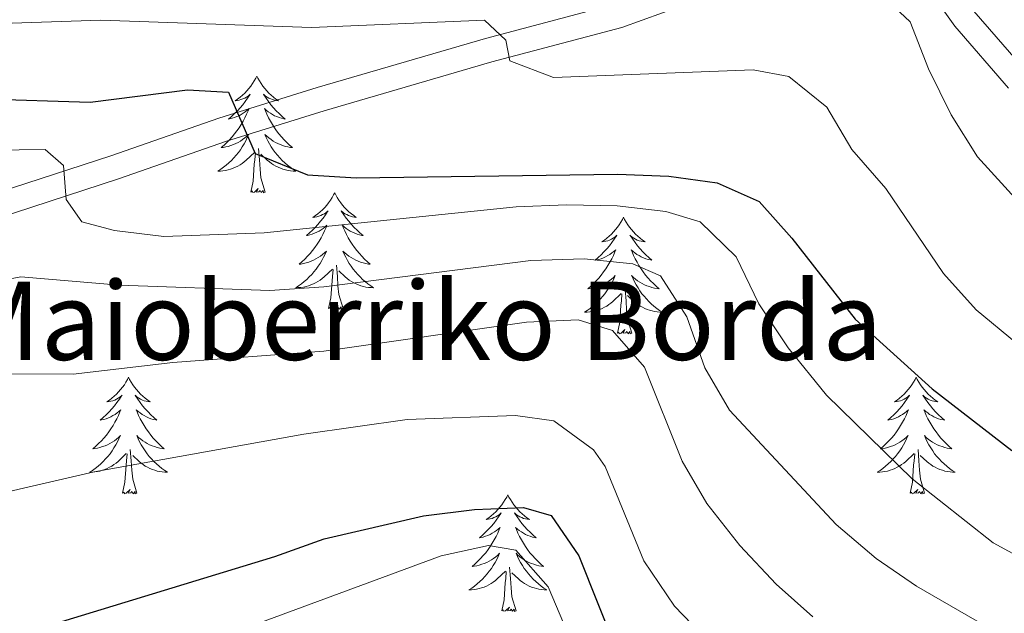
# Model space of a CAD drawing. Units: metres. Extents: x 592214 to 596710, y 4779558 to 4782590.
# Drawn here: x 593864 to 593965, y 4781010 to 4781071 of the extents above; entities that cross this region are included whole.
import ezdxf

# ---------------------------------------------------------------- set-up
doc = ezdxf.new("R2010")
doc.units = ezdxf.units.M
doc.header["$MEASUREMENT"] = 0
doc.linetypes.add('DGN Style 3', pattern=[1147.6976, 819.784, -327.9136])
for name, color, linetype, lineweight in [('Nivel 21', 7, 'Continuous', 0), ('Nivel 36', 7, 'Continuous', 0), ('Nivel 4', 7, 'Continuous', 0), ('Nivel 44', 7, 'Continuous', 0), ('Nivel 5', 7, 'Continuous', 0), ('Nivel 61', 7, 'Continuous', 0), ('Nivel 63', 7, 'Continuous', 0)]:
    doc.layers.add(name, color=color, linetype=linetype, lineweight=lineweight)
doc.styles.add('Style-arial', font='arial.shx', dxfattribs={"bigfont": 'arialbig.shx'})

msp = doc.modelspace()

# ---------------------------------------------------------------- linework, layer by layer
at = {"layer": 'Nivel 21', "color": 250, "linetype": 'DGN Style 3', "lineweight": 0}
msp.add_polyline3d([(593860.83, 4781052.88, 392.82), (593873.35, 4781056.95, 396.92), (593884.39, 4781060.8, 399.59), (593894.44, 4781063.94, 401.7), (593911.64, 4781068.95, 404.76), (593924.86, 4781072.45, 407.34), (593937.25, 4781076.96, 409.48), (593944.67, 4781079.25, 410.55), (593949.61, 4781079.87, 410.82), (593954.01, 4781079.32, 411.44), (593957.75, 4781077.12, 411.71), (593961.58, 4781071.74, 412.69), (593966.82, 4781065.7, 414.4)], dxfattribs=at)
at = {"layer": 'Nivel 21', "color": 250, "linetype": 'Continuous', "lineweight": 0}
msp.add_polyline3d([(593965.11, 4781063.89, 414.4), (593959.63, 4781070.2, 412.69), (593956.03, 4781075.25, 411.71), (593953.19, 4781076.92, 411.44), (593949.61, 4781077.36, 410.82), (593945.2, 4781076.81, 410.55), (593938.04, 4781074.6, 409.48), (593925.6, 4781070.08, 407.34), (593912.3, 4781066.56, 404.76), (593895.16, 4781061.57, 401.7), (593885.17, 4781058.45, 399.59), (593874.14, 4781054.6, 396.92), (593861.69, 4781050.55, 392.82)], dxfattribs=at)
at = {"layer": 'Nivel 36', "color": 92, "linetype": 'Continuous', "lineweight": 0, "flags": 128}
for points in [[(593888.28, 4781065.1), (593888.17, 4781064.88), (593888.01, 4781064.61), (593887.84, 4781064.34), (593887.66, 4781064.08), (593887.47, 4781063.84), (593887.26, 4781063.6), (593887.04, 4781063.37), (593886.81, 4781063.16), (593886.57, 4781062.95), (593886.32, 4781062.76), (593886.06, 4781062.58), (593886.26, 4781062.61), (593886.46, 4781062.64), (593886.66, 4781062.7), (593886.86, 4781062.77), (593887.04, 4781062.85), (593887.23, 4781062.95), (593887.4, 4781063.06), (593887.6, 4781063.26), (593887.56, 4781063.19), (593887.33, 4781062.85), (593887.09, 4781062.51), (593886.84, 4781062.18), (593886.57, 4781061.87), (593886.29, 4781061.56), (593886, 4781061.27), (593885.69, 4781060.99), (593885.38, 4781060.72), (593885.5, 4781060.74), (593885.75, 4781060.8), (593885.99, 4781060.87), (593886.23, 4781060.96), (593886.46, 4781061.06), (593886.68, 4781061.18), (593886.9, 4781061.31), (593887.1, 4781061.45), (593887.3, 4781061.61), (593887.49, 4781061.78), (593887.4, 4781061.56), (593887.24, 4781061.2), (593887.07, 4781060.84), (593886.89, 4781060.5), (593886.69, 4781060.16), (593886.48, 4781059.83), (593886.25, 4781059.5), (593886.01, 4781059.19), (593885.76, 4781058.89), (593885.5, 4781058.6), (593885.22, 4781058.32), (593884.93, 4781058.05), (593884.64, 4781057.79), (593884.83, 4781057.81), (593885.1, 4781057.86), (593885.36, 4781057.92), (593885.62, 4781058), (593885.88, 4781058.1), (593886.12, 4781058.2), (593886.36, 4781058.33), (593886.6, 4781058.46), (593886.82, 4781058.62), (593887.04, 4781058.78), (593887.25, 4781058.96), (593887.44, 4781059.14), (593887.3, 4781058.82)], [(593888.28, 4781065.1), (593888.39, 4781064.88), (593888.54, 4781064.61), (593888.71, 4781064.34), (593888.89, 4781064.08), (593889.09, 4781063.84), (593889.29, 4781063.6), (593889.51, 4781063.37), (593889.74, 4781063.16), (593889.98, 4781062.95), (593890.23, 4781062.76), (593890.49, 4781062.58), (593890.3, 4781062.61), (593890.09, 4781062.64), (593889.89, 4781062.7), (593889.7, 4781062.77), (593889.51, 4781062.85), (593889.33, 4781062.95), (593889.15, 4781063.06), (593888.95, 4781063.26), (593888.99, 4781063.19), (593889.22, 4781062.85), (593889.46, 4781062.51), (593889.72, 4781062.18), (593889.99, 4781061.87), (593890.27, 4781061.56), (593890.56, 4781061.27), (593890.86, 4781060.99), (593891.18, 4781060.72), (593891.05, 4781060.74), (593890.8, 4781060.8), (593890.56, 4781060.87), (593890.33, 4781060.96), (593890.1, 4781061.06), (593889.87, 4781061.18), (593889.66, 4781061.31), (593889.45, 4781061.45), (593889.25, 4781061.61), (593889.07, 4781061.78), (593889.15, 4781061.56), (593889.31, 4781061.2), (593889.48, 4781060.84), (593889.67, 4781060.5), (593889.87, 4781060.16), (593890.08, 4781059.83), (593890.3, 4781059.5), (593890.54, 4781059.19), (593890.8, 4781058.89), (593891.06, 4781058.6), (593891.33, 4781058.32), (593891.62, 4781058.05), (593891.92, 4781057.79), (593891.72, 4781057.81), (593891.46, 4781057.86), (593891.19, 4781057.92), (593890.93, 4781058), (593890.68, 4781058.1), (593890.43, 4781058.2), (593890.19, 4781058.33), (593889.96, 4781058.46), (593889.73, 4781058.62), (593889.51, 4781058.78), (593889.31, 4781058.96), (593889.11, 4781059.14), (593889.25, 4781058.82)], [(593887.3, 4781058.82), (593887.14, 4781058.5), (593886.98, 4781058.18), (593886.79, 4781057.88), (593886.6, 4781057.58), (593886.39, 4781057.29), (593886.16, 4781057.01), (593885.93, 4781056.74), (593885.68, 4781056.49), (593885.42, 4781056.24), (593885.16, 4781056.01), (593884.88, 4781055.79), (593884.59, 4781055.58), (593884.3, 4781055.39), (593884.56, 4781055.4), (593884.82, 4781055.42), (593885.09, 4781055.46), (593885.35, 4781055.52), (593885.6, 4781055.59), (593885.85, 4781055.68), (593886.1, 4781055.78), (593886.33, 4781055.9), (593886.56, 4781056.03), (593886.78, 4781056.17), (593887, 4781056.33), (593887.2, 4781056.5), (593888.05, 4781057.3)], [(593889.25, 4781058.82), (593889.41, 4781058.5), (593889.58, 4781058.18), (593889.76, 4781057.88), (593889.96, 4781057.58), (593890.17, 4781057.29), (593890.39, 4781057.01), (593890.63, 4781056.74), (593890.87, 4781056.49), (593891.13, 4781056.24), (593891.4, 4781056.01), (593891.68, 4781055.79), (593891.97, 4781055.58), (593892.26, 4781055.39), (593891.99, 4781055.4), (593891.73, 4781055.42), (593891.47, 4781055.46), (593891.21, 4781055.52), (593890.95, 4781055.59), (593890.7, 4781055.68), (593890.46, 4781055.78), (593890.22, 4781055.9), (593889.99, 4781056.03), (593889.77, 4781056.17), (593889.56, 4781056.33), (593889.35, 4781056.5), (593888.7, 4781057.12)], [(593887.66, 4781053.25), (593887.9, 4781054.37), (593888.02, 4781056.11), (593888.06, 4781056.54), (593888.13, 4781057.27)], [(593889.13, 4781053.25), (593888.7, 4781054.69), (593888.61, 4781055.59), (593888.56, 4781056.54), (593888.46, 4781057.71)], [(593889.13, 4781053.25), (593888.95, 4781053.18), (593888.94, 4781053.42), (593888.74, 4781053.2), (593888.62, 4781053.4), (593888.5, 4781053.29), (593888.23, 4781053.24), (593888.43, 4781053.63), (593888.04, 4781053.25), (593887.86, 4781053.2), (593887.82, 4781053.36), (593887.66, 4781053.25)], [(593896.24, 4781053.18), (593896.13, 4781052.96), (593895.97, 4781052.69), (593895.8, 4781052.42), (593895.62, 4781052.16), (593895.43, 4781051.92), (593895.22, 4781051.68), (593895, 4781051.45), (593894.77, 4781051.24), (593894.53, 4781051.03), (593894.28, 4781050.84), (593894.02, 4781050.66), (593894.22, 4781050.69), (593894.42, 4781050.73), (593894.62, 4781050.78), (593894.82, 4781050.85), (593895, 4781050.94), (593895.19, 4781051.03), (593895.36, 4781051.15), (593895.56, 4781051.34), (593895.52, 4781051.27), (593895.29, 4781050.93), (593895.05, 4781050.59), (593894.8, 4781050.26), (593894.53, 4781049.95), (593894.25, 4781049.64), (593893.96, 4781049.35), (593893.65, 4781049.07), (593893.34, 4781048.8), (593893.46, 4781048.82), (593893.71, 4781048.88), (593893.95, 4781048.95), (593894.19, 4781049.04), (593894.42, 4781049.14), (593894.64, 4781049.26), (593894.86, 4781049.39), (593895.06, 4781049.54), (593895.26, 4781049.69), (593895.45, 4781049.86), (593895.36, 4781049.64), (593895.2, 4781049.28), (593895.03, 4781048.92), (593894.85, 4781048.58), (593894.65, 4781048.24), (593894.44, 4781047.91), (593894.21, 4781047.58), (593893.97, 4781047.27), (593893.72, 4781046.97), (593893.46, 4781046.68), (593893.18, 4781046.4), (593892.89, 4781046.13), (593892.6, 4781045.87), (593892.79, 4781045.89), (593893.06, 4781045.94), (593893.32, 4781046), (593893.58, 4781046.08), (593893.84, 4781046.18), (593894.08, 4781046.28), (593894.32, 4781046.41), (593894.56, 4781046.55), (593894.78, 4781046.7), (593895, 4781046.86), (593895.21, 4781047.04), (593895.4, 4781047.22), (593895.26, 4781046.9)], [(593896.24, 4781053.18), (593896.35, 4781052.96), (593896.5, 4781052.69), (593896.67, 4781052.42), (593896.85, 4781052.16), (593897.05, 4781051.92), (593897.25, 4781051.68), (593897.47, 4781051.45), (593897.7, 4781051.24), (593897.94, 4781051.03), (593898.19, 4781050.84), (593898.45, 4781050.66), (593898.26, 4781050.69), (593898.05, 4781050.73), (593897.85, 4781050.78), (593897.66, 4781050.85), (593897.47, 4781050.94), (593897.29, 4781051.03), (593897.11, 4781051.15), (593896.91, 4781051.34), (593896.95, 4781051.27), (593897.18, 4781050.93), (593897.42, 4781050.59), (593897.68, 4781050.26), (593897.95, 4781049.95), (593898.23, 4781049.64), (593898.52, 4781049.35), (593898.82, 4781049.07), (593899.14, 4781048.8), (593899.01, 4781048.82), (593898.76, 4781048.88), (593898.52, 4781048.95), (593898.29, 4781049.04), (593898.06, 4781049.14), (593897.83, 4781049.26), (593897.62, 4781049.39), (593897.41, 4781049.54), (593897.21, 4781049.69), (593897.03, 4781049.86), (593897.11, 4781049.64), (593897.27, 4781049.28), (593897.44, 4781048.92), (593897.63, 4781048.58), (593897.83, 4781048.24), (593898.04, 4781047.91), (593898.26, 4781047.58), (593898.5, 4781047.27), (593898.76, 4781046.97), (593899.02, 4781046.68), (593899.29, 4781046.4), (593899.58, 4781046.13), (593899.88, 4781045.87), (593899.68, 4781045.89), (593899.42, 4781045.94), (593899.15, 4781046), (593898.89, 4781046.08), (593898.64, 4781046.18), (593898.39, 4781046.28), (593898.15, 4781046.41), (593897.92, 4781046.55), (593897.69, 4781046.7), (593897.47, 4781046.86), (593897.27, 4781047.04), (593897.07, 4781047.22), (593897.21, 4781046.9)], [(593925.75, 4781050.67), (593925.64, 4781050.46), (593925.49, 4781050.18), (593925.32, 4781049.91), (593925.14, 4781049.66), (593924.94, 4781049.41), (593924.74, 4781049.17), (593924.52, 4781048.94), (593924.29, 4781048.73), (593924.05, 4781048.53), (593923.8, 4781048.34), (593923.54, 4781048.16), (593923.73, 4781048.18), (593923.94, 4781048.22), (593924.14, 4781048.27), (593924.33, 4781048.34), (593924.52, 4781048.43), (593924.7, 4781048.53), (593924.88, 4781048.64), (593925.08, 4781048.83), (593925.04, 4781048.76), (593924.81, 4781048.42), (593924.57, 4781048.08), (593924.31, 4781047.76), (593924.04, 4781047.44), (593923.76, 4781047.14), (593923.47, 4781046.84), (593923.17, 4781046.56), (593922.85, 4781046.29), (593922.98, 4781046.31), (593923.22, 4781046.37), (593923.47, 4781046.44), (593923.7, 4781046.53), (593923.93, 4781046.63), (593924.16, 4781046.75), (593924.37, 4781046.88), (593924.58, 4781047.03), (593924.78, 4781047.18), (593924.96, 4781047.35), (593924.88, 4781047.13), (593924.72, 4781046.77), (593924.55, 4781046.42), (593924.36, 4781046.07), (593924.16, 4781045.73), (593923.95, 4781045.4), (593923.72, 4781045.08), (593923.48, 4781044.76), (593923.23, 4781044.46), (593922.97, 4781044.17), (593922.7, 4781043.89), (593922.41, 4781043.62), (593922.11, 4781043.36), (593922.31, 4781043.39), (593922.57, 4781043.43), (593922.84, 4781043.5), (593923.1, 4781043.58), (593923.35, 4781043.67), (593923.6, 4781043.78), (593923.84, 4781043.9), (593924.07, 4781044.04), (593924.3, 4781044.19), (593924.52, 4781044.35), (593924.72, 4781044.53), (593924.92, 4781044.72), (593924.78, 4781044.39)], [(593925.75, 4781050.67), (593925.86, 4781050.46), (593926.02, 4781050.18), (593926.19, 4781049.91), (593926.37, 4781049.66), (593926.56, 4781049.41), (593926.77, 4781049.17), (593926.99, 4781048.94), (593927.22, 4781048.73), (593927.46, 4781048.53), (593927.71, 4781048.34), (593927.97, 4781048.16), (593927.77, 4781048.18), (593927.57, 4781048.22), (593927.37, 4781048.27), (593927.17, 4781048.34), (593926.98, 4781048.43), (593926.8, 4781048.53), (593926.63, 4781048.64), (593926.42, 4781048.83), (593926.46, 4781048.76), (593926.7, 4781048.42), (593926.94, 4781048.08), (593927.19, 4781047.76), (593927.46, 4781047.44), (593927.74, 4781047.14), (593928.03, 4781046.84), (593928.34, 4781046.56), (593928.65, 4781046.29), (593928.53, 4781046.31), (593928.28, 4781046.37), (593928.04, 4781046.44), (593927.8, 4781046.53), (593927.57, 4781046.63), (593927.35, 4781046.75), (593927.13, 4781046.88), (593926.92, 4781047.03), (593926.73, 4781047.18), (593926.54, 4781047.35), (593926.63, 4781047.13), (593926.78, 4781046.77), (593926.96, 4781046.42), (593927.14, 4781046.07), (593927.34, 4781045.73), (593927.55, 4781045.4), (593927.78, 4781045.08), (593928.02, 4781044.76), (593928.27, 4781044.46), (593928.53, 4781044.17), (593928.81, 4781043.89), (593929.1, 4781043.62), (593929.39, 4781043.36), (593929.2, 4781043.39), (593928.93, 4781043.43), (593928.67, 4781043.5), (593928.41, 4781043.58), (593928.15, 4781043.67), (593927.9, 4781043.78), (593927.66, 4781043.9), (593927.43, 4781044.04), (593927.2, 4781044.19), (593926.99, 4781044.35), (593926.78, 4781044.53), (593926.59, 4781044.72), (593926.73, 4781044.39)], [(593895.26, 4781046.9), (593895.1, 4781046.58), (593894.94, 4781046.26), (593894.75, 4781045.96), (593894.56, 4781045.66), (593894.35, 4781045.37), (593894.12, 4781045.09), (593893.89, 4781044.83), (593893.64, 4781044.57), (593893.38, 4781044.32), (593893.12, 4781044.09), (593892.84, 4781043.87), (593892.55, 4781043.66), (593892.26, 4781043.47), (593892.52, 4781043.48), (593892.78, 4781043.5), (593893.05, 4781043.54), (593893.31, 4781043.6), (593893.56, 4781043.67), (593893.81, 4781043.76), (593894.06, 4781043.86), (593894.29, 4781043.98), (593894.52, 4781044.11), (593894.74, 4781044.25), (593894.96, 4781044.41), (593895.16, 4781044.58), (593896.01, 4781045.38)], [(593897.21, 4781046.9), (593897.37, 4781046.58), (593897.54, 4781046.26), (593897.72, 4781045.96), (593897.92, 4781045.66), (593898.13, 4781045.37), (593898.35, 4781045.09), (593898.59, 4781044.83), (593898.83, 4781044.57), (593899.09, 4781044.32), (593899.36, 4781044.09), (593899.64, 4781043.87), (593899.93, 4781043.66), (593900.22, 4781043.47), (593899.95, 4781043.48), (593899.69, 4781043.5), (593899.43, 4781043.54), (593899.17, 4781043.6), (593898.91, 4781043.67), (593898.66, 4781043.76), (593898.42, 4781043.86), (593898.18, 4781043.98), (593897.95, 4781044.11), (593897.73, 4781044.25), (593897.52, 4781044.41), (593897.31, 4781044.58), (593896.66, 4781045.2)], [(593897.09, 4781041.33), (593896.66, 4781042.77), (593896.57, 4781043.68), (593896.52, 4781044.62), (593896.42, 4781045.79)], [(593895.62, 4781041.33), (593895.86, 4781042.45), (593895.98, 4781044.19), (593896.02, 4781044.62), (593896.09, 4781045.35)], [(593924.78, 4781044.39), (593924.62, 4781044.07), (593924.45, 4781043.75), (593924.27, 4781043.45), (593924.07, 4781043.15), (593923.86, 4781042.86), (593923.64, 4781042.59), (593923.4, 4781042.32), (593923.16, 4781042.06), (593922.9, 4781041.82), (593922.63, 4781041.58), (593922.35, 4781041.36), (593922.06, 4781041.15), (593921.77, 4781040.96), (593922.04, 4781040.97), (593922.3, 4781040.99), (593922.56, 4781041.03), (593922.82, 4781041.09), (593923.08, 4781041.16), (593923.33, 4781041.25), (593923.57, 4781041.35), (593923.81, 4781041.47), (593924.04, 4781041.6), (593924.26, 4781041.74), (593924.47, 4781041.9), (593924.68, 4781042.07), (593925.52, 4781042.87)], [(593926.73, 4781044.39), (593926.88, 4781044.07), (593927.05, 4781043.75), (593927.24, 4781043.45), (593927.43, 4781043.15), (593927.64, 4781042.86), (593927.87, 4781042.59), (593928.1, 4781042.32), (593928.35, 4781042.06), (593928.6, 4781041.82), (593928.87, 4781041.58), (593929.15, 4781041.36), (593929.44, 4781041.15), (593929.73, 4781040.96), (593929.47, 4781040.97), (593929.2, 4781040.99), (593928.94, 4781041.03), (593928.68, 4781041.09), (593928.43, 4781041.16), (593928.18, 4781041.25), (593927.93, 4781041.35), (593927.7, 4781041.47), (593927.47, 4781041.6), (593927.24, 4781041.74), (593927.03, 4781041.9), (593926.83, 4781042.07), (593926.17, 4781042.69)], [(593925.13, 4781038.82), (593925.38, 4781039.94), (593925.49, 4781041.68), (593925.54, 4781042.12), (593925.6, 4781042.84)], [(593926.6, 4781038.82), (593926.17, 4781040.26), (593926.08, 4781041.17), (593926.04, 4781042.12), (593925.94, 4781043.28)], [(593897.09, 4781041.33), (593896.91, 4781041.26), (593896.9, 4781041.5), (593896.7, 4781041.28), (593896.58, 4781041.48), (593896.46, 4781041.38), (593896.19, 4781041.32), (593896.39, 4781041.71), (593896, 4781041.33), (593895.82, 4781041.28), (593895.78, 4781041.44), (593895.62, 4781041.33)], [(593926.6, 4781038.82), (593926.43, 4781038.76), (593926.41, 4781038.99), (593926.22, 4781038.77), (593926.1, 4781038.98), (593925.98, 4781038.87), (593925.71, 4781038.81), (593925.9, 4781039.21), (593925.52, 4781038.83), (593925.33, 4781038.77), (593925.29, 4781038.93), (593925.13, 4781038.82)], [(593875.17, 4781034.31), (593875.06, 4781034.1), (593874.9, 4781033.82), (593874.74, 4781033.55), (593874.55, 4781033.3), (593874.36, 4781033.05), (593874.15, 4781032.81), (593873.93, 4781032.58), (593873.7, 4781032.37), (593873.46, 4781032.17), (593873.21, 4781031.98), (593872.95, 4781031.8), (593873.15, 4781031.82), (593873.35, 4781031.86), (593873.55, 4781031.91), (593873.75, 4781031.98), (593873.94, 4781032.07), (593874.12, 4781032.17), (593874.29, 4781032.28), (593874.5, 4781032.47), (593874.46, 4781032.4), (593874.23, 4781032.06), (593873.98, 4781031.72), (593873.73, 4781031.4), (593873.46, 4781031.08), (593873.18, 4781030.78), (593872.89, 4781030.48), (593872.58, 4781030.2), (593872.27, 4781029.93), (593872.4, 4781029.95), (593872.64, 4781030.01), (593872.88, 4781030.08), (593873.12, 4781030.17), (593873.35, 4781030.27), (593873.57, 4781030.39), (593873.79, 4781030.52), (593874, 4781030.67), (593874.19, 4781030.82), (593874.38, 4781030.99), (593874.29, 4781030.77), (593874.14, 4781030.41), (593873.96, 4781030.06), (593873.78, 4781029.71), (593873.58, 4781029.37), (593873.37, 4781029.04), (593873.14, 4781028.72), (593872.9, 4781028.4), (593872.65, 4781028.1), (593872.39, 4781027.81), (593872.11, 4781027.53), (593871.82, 4781027.26), (593871.53, 4781027), (593871.72, 4781027.03), (593871.99, 4781027.07), (593872.25, 4781027.14), (593872.51, 4781027.22), (593872.77, 4781027.31), (593873.02, 4781027.42), (593873.26, 4781027.54), (593873.49, 4781027.68), (593873.72, 4781027.83), (593873.93, 4781027.99), (593874.14, 4781028.17), (593874.33, 4781028.36), (593874.19, 4781028.03)], [(593875.17, 4781034.31), (593875.28, 4781034.1), (593875.44, 4781033.82), (593875.6, 4781033.55), (593875.78, 4781033.3), (593875.98, 4781033.05), (593876.19, 4781032.81), (593876.4, 4781032.58), (593876.64, 4781032.37), (593876.88, 4781032.17), (593877.13, 4781031.98), (593877.39, 4781031.8), (593877.19, 4781031.82), (593876.98, 4781031.86), (593876.78, 4781031.91), (593876.59, 4781031.98), (593876.4, 4781032.07), (593876.22, 4781032.17), (593876.05, 4781032.28), (593875.84, 4781032.47), (593875.88, 4781032.4), (593876.11, 4781032.06), (593876.36, 4781031.72), (593876.61, 4781031.4), (593876.88, 4781031.08), (593877.16, 4781030.78), (593877.45, 4781030.48), (593877.75, 4781030.2), (593878.07, 4781029.93), (593877.94, 4781029.95), (593877.7, 4781030.01), (593877.46, 4781030.08), (593877.22, 4781030.17), (593876.99, 4781030.27), (593876.76, 4781030.39), (593876.55, 4781030.52), (593876.34, 4781030.67), (593876.14, 4781030.82), (593875.96, 4781030.99), (593876.05, 4781030.77), (593876.2, 4781030.41), (593876.37, 4781030.06), (593876.56, 4781029.71), (593876.76, 4781029.37), (593876.97, 4781029.04), (593877.2, 4781028.72), (593877.44, 4781028.4), (593877.69, 4781028.1), (593877.95, 4781027.81), (593878.23, 4781027.53), (593878.51, 4781027.26), (593878.81, 4781027), (593878.61, 4781027.03), (593878.35, 4781027.07), (593878.08, 4781027.14), (593877.82, 4781027.22), (593877.57, 4781027.31), (593877.32, 4781027.42), (593877.08, 4781027.54), (593876.85, 4781027.68), (593876.62, 4781027.83), (593876.41, 4781027.99), (593876.2, 4781028.17), (593876, 4781028.36), (593876.15, 4781028.03)], [(593955.67, 4781034.31), (593955.56, 4781034.1), (593955.41, 4781033.82), (593955.24, 4781033.55), (593955.06, 4781033.3), (593954.86, 4781033.05), (593954.66, 4781032.81), (593954.44, 4781032.58), (593954.21, 4781032.37), (593953.97, 4781032.17), (593953.72, 4781031.98), (593953.46, 4781031.8), (593953.66, 4781031.82), (593953.86, 4781031.86), (593954.06, 4781031.91), (593954.25, 4781031.98), (593954.44, 4781032.07), (593954.62, 4781032.17), (593954.8, 4781032.28), (593955, 4781032.47), (593954.96, 4781032.4), (593954.73, 4781032.06), (593954.49, 4781031.72), (593954.23, 4781031.4), (593953.96, 4781031.08), (593953.68, 4781030.78), (593953.39, 4781030.48), (593953.09, 4781030.2), (593952.78, 4781029.93), (593952.9, 4781029.95), (593953.15, 4781030.01), (593953.39, 4781030.08), (593953.62, 4781030.17), (593953.86, 4781030.27), (593954.08, 4781030.39), (593954.29, 4781030.52), (593954.5, 4781030.67), (593954.7, 4781030.82), (593954.88, 4781030.99), (593954.8, 4781030.77), (593954.64, 4781030.41), (593954.47, 4781030.06), (593954.28, 4781029.71), (593954.08, 4781029.37), (593953.87, 4781029.04), (593953.65, 4781028.72), (593953.41, 4781028.4), (593953.16, 4781028.1), (593952.89, 4781027.81), (593952.62, 4781027.53), (593952.33, 4781027.26), (593952.03, 4781027), (593952.23, 4781027.03), (593952.5, 4781027.07), (593952.76, 4781027.14), (593953.02, 4781027.22), (593953.27, 4781027.31), (593953.52, 4781027.42), (593953.76, 4781027.54), (593954, 4781027.68), (593954.22, 4781027.83), (593954.44, 4781027.99), (593954.64, 4781028.17), (593954.84, 4781028.36), (593954.7, 4781028.03)], [(593955.67, 4781034.31), (593955.78, 4781034.1), (593955.94, 4781033.82), (593956.11, 4781033.55), (593956.29, 4781033.3), (593956.48, 4781033.05), (593956.69, 4781032.81), (593956.91, 4781032.58), (593957.14, 4781032.37), (593957.38, 4781032.17), (593957.63, 4781031.98), (593957.89, 4781031.8), (593957.69, 4781031.82), (593957.49, 4781031.86), (593957.29, 4781031.91), (593957.1, 4781031.98), (593956.91, 4781032.07), (593956.72, 4781032.17), (593956.55, 4781032.28), (593956.35, 4781032.47), (593956.39, 4781032.4), (593956.62, 4781032.06), (593956.86, 4781031.72), (593957.12, 4781031.4), (593957.38, 4781031.08), (593957.66, 4781030.78), (593957.96, 4781030.48), (593958.26, 4781030.2), (593958.57, 4781029.93), (593958.45, 4781029.95), (593958.2, 4781030.01), (593957.96, 4781030.08), (593957.72, 4781030.17), (593957.49, 4781030.27), (593957.27, 4781030.39), (593957.05, 4781030.52), (593956.85, 4781030.67), (593956.65, 4781030.82), (593956.46, 4781030.99), (593956.55, 4781030.77), (593956.71, 4781030.41), (593956.88, 4781030.06), (593957.06, 4781029.71), (593957.26, 4781029.37), (593957.48, 4781029.04), (593957.7, 4781028.72), (593957.94, 4781028.4), (593958.19, 4781028.1), (593958.46, 4781027.81), (593958.73, 4781027.53), (593959.02, 4781027.26), (593959.32, 4781027), (593959.12, 4781027.03), (593958.85, 4781027.07), (593958.59, 4781027.14), (593958.33, 4781027.22), (593958.08, 4781027.31), (593957.83, 4781027.42), (593957.59, 4781027.54), (593957.35, 4781027.68), (593957.13, 4781027.83), (593956.91, 4781027.99), (593956.7, 4781028.17), (593956.51, 4781028.36), (593956.65, 4781028.03)], [(593874.19, 4781028.03), (593874.04, 4781027.71), (593873.87, 4781027.39), (593873.68, 4781027.09), (593873.49, 4781026.79), (593873.28, 4781026.5), (593873.06, 4781026.23), (593872.82, 4781025.96), (593872.57, 4781025.7), (593872.32, 4781025.46), (593872.05, 4781025.22), (593871.77, 4781025), (593871.48, 4781024.79), (593871.19, 4781024.6), (593871.45, 4781024.61), (593871.72, 4781024.63), (593871.98, 4781024.67), (593872.24, 4781024.73), (593872.49, 4781024.8), (593872.74, 4781024.89), (593872.99, 4781024.99), (593873.22, 4781025.11), (593873.46, 4781025.24), (593873.68, 4781025.38), (593873.89, 4781025.54), (593874.09, 4781025.71), (593874.94, 4781026.51)], [(593876.15, 4781028.03), (593876.3, 4781027.71), (593876.47, 4781027.39), (593876.65, 4781027.09), (593876.85, 4781026.79), (593877.06, 4781026.5), (593877.28, 4781026.23), (593877.52, 4781025.96), (593877.76, 4781025.7), (593878.02, 4781025.46), (593878.29, 4781025.22), (593878.57, 4781025), (593878.86, 4781024.79), (593879.15, 4781024.6), (593878.88, 4781024.61), (593878.62, 4781024.63), (593878.36, 4781024.67), (593878.1, 4781024.73), (593877.84, 4781024.8), (593877.6, 4781024.89), (593877.35, 4781024.99), (593877.11, 4781025.11), (593876.88, 4781025.24), (593876.66, 4781025.38), (593876.45, 4781025.54), (593876.24, 4781025.71), (593875.59, 4781026.33)], [(593954.7, 4781028.03), (593954.54, 4781027.71), (593954.37, 4781027.39), (593954.19, 4781027.09), (593953.99, 4781026.79), (593953.78, 4781026.5), (593953.56, 4781026.23), (593953.32, 4781025.96), (593953.08, 4781025.7), (593952.82, 4781025.46), (593952.55, 4781025.22), (593952.27, 4781025), (593951.98, 4781024.79), (593951.69, 4781024.6), (593951.96, 4781024.61), (593952.22, 4781024.63), (593952.48, 4781024.67), (593952.74, 4781024.73), (593953, 4781024.8), (593953.25, 4781024.89), (593953.49, 4781024.99), (593953.73, 4781025.11), (593953.96, 4781025.24), (593954.18, 4781025.38), (593954.4, 4781025.54), (593954.6, 4781025.71), (593955.45, 4781026.51)], [(593956.65, 4781028.03), (593956.81, 4781027.71), (593956.98, 4781027.39), (593957.16, 4781027.09), (593957.36, 4781026.79), (593957.56, 4781026.5), (593957.79, 4781026.23), (593958.02, 4781025.96), (593958.27, 4781025.7), (593958.53, 4781025.46), (593958.8, 4781025.22), (593959.08, 4781025), (593959.36, 4781024.79), (593959.65, 4781024.6), (593959.39, 4781024.61), (593959.13, 4781024.63), (593958.86, 4781024.67), (593958.6, 4781024.73), (593958.35, 4781024.8), (593958.1, 4781024.89), (593957.86, 4781024.99), (593957.62, 4781025.11), (593957.39, 4781025.24), (593957.17, 4781025.38), (593956.95, 4781025.54), (593956.75, 4781025.71), (593956.09, 4781026.33)], [(593876.02, 4781022.46), (593875.59, 4781023.9), (593875.5, 4781024.81), (593875.45, 4781025.76), (593875.35, 4781026.92)], [(593956.52, 4781022.46), (593956.1, 4781023.9), (593956, 4781024.81), (593955.96, 4781025.76), (593955.86, 4781026.92)], [(593874.55, 4781022.46), (593874.8, 4781023.58), (593874.91, 4781025.32), (593874.96, 4781025.76), (593875.02, 4781026.48)], [(593955.06, 4781022.46), (593955.3, 4781023.58), (593955.41, 4781025.32), (593955.46, 4781025.76), (593955.52, 4781026.48)], [(593876.02, 4781022.46), (593875.85, 4781022.4), (593875.83, 4781022.63), (593875.64, 4781022.41), (593875.52, 4781022.62), (593875.4, 4781022.51), (593875.12, 4781022.45), (593875.32, 4781022.85), (593874.94, 4781022.47), (593874.75, 4781022.41), (593874.71, 4781022.57), (593874.55, 4781022.46)], [(593956.52, 4781022.46), (593956.35, 4781022.4), (593956.33, 4781022.63), (593956.14, 4781022.41), (593956.02, 4781022.62), (593955.9, 4781022.51), (593955.63, 4781022.45), (593955.83, 4781022.85), (593955.44, 4781022.47), (593955.25, 4781022.41), (593955.21, 4781022.57), (593955.06, 4781022.46)], [(593913.94, 4781022.29), (593913.82, 4781022.07), (593913.67, 4781021.8), (593913.5, 4781021.53), (593913.32, 4781021.27), (593913.12, 4781021.02), (593912.92, 4781020.79), (593912.7, 4781020.56), (593912.47, 4781020.34), (593912.23, 4781020.14), (593911.98, 4781019.95), (593911.72, 4781019.77), (593911.92, 4781019.8), (593912.12, 4781019.83), (593912.32, 4781019.89), (593912.51, 4781019.96), (593912.7, 4781020.04), (593912.88, 4781020.14), (593913.06, 4781020.25), (593913.26, 4781020.44), (593913.22, 4781020.38), (593912.99, 4781020.03), (593912.75, 4781019.7), (593912.49, 4781019.37), (593912.22, 4781019.06), (593911.94, 4781018.75), (593911.65, 4781018.46), (593911.35, 4781018.17), (593911.04, 4781017.9), (593911.16, 4781017.93), (593911.41, 4781017.98), (593911.65, 4781018.06), (593911.88, 4781018.14), (593912.12, 4781018.25), (593912.34, 4781018.37), (593912.56, 4781018.5), (593912.76, 4781018.64), (593912.96, 4781018.8), (593913.15, 4781018.97), (593913.06, 4781018.75), (593912.9, 4781018.39), (593912.73, 4781018.03), (593912.55, 4781017.68), (593912.35, 4781017.34), (593912.13, 4781017.01), (593911.91, 4781016.69), (593911.67, 4781016.38), (593911.42, 4781016.08), (593911.15, 4781015.78), (593910.88, 4781015.5), (593910.59, 4781015.23), (593910.29, 4781014.98), (593910.49, 4781015), (593910.76, 4781015.05), (593911.02, 4781015.11), (593911.28, 4781015.19), (593911.53, 4781015.28), (593911.78, 4781015.39), (593912.02, 4781015.52), (593912.26, 4781015.65), (593912.48, 4781015.8), (593912.7, 4781015.97), (593912.9, 4781016.14), (593913.1, 4781016.33), (593912.96, 4781016)], [(593913.94, 4781022.29), (593914.05, 4781022.07), (593914.2, 4781021.8), (593914.37, 4781021.53), (593914.55, 4781021.27), (593914.74, 4781021.02), (593914.95, 4781020.79), (593915.17, 4781020.56), (593915.4, 4781020.34), (593915.64, 4781020.14), (593915.89, 4781019.95), (593916.15, 4781019.77), (593915.95, 4781019.8), (593915.75, 4781019.83), (593915.55, 4781019.89), (593915.36, 4781019.96), (593915.17, 4781020.04), (593914.99, 4781020.14), (593914.81, 4781020.25), (593914.61, 4781020.44), (593914.65, 4781020.38), (593914.88, 4781020.03), (593915.12, 4781019.7), (593915.38, 4781019.37), (593915.64, 4781019.06), (593915.92, 4781018.75), (593916.22, 4781018.46), (593916.52, 4781018.17), (593916.83, 4781017.9), (593916.71, 4781017.93), (593916.46, 4781017.98), (593916.22, 4781018.06), (593915.98, 4781018.14), (593915.75, 4781018.25), (593915.53, 4781018.37), (593915.32, 4781018.5), (593915.11, 4781018.64), (593914.91, 4781018.8), (593914.72, 4781018.97), (593914.81, 4781018.75), (593914.97, 4781018.39), (593915.14, 4781018.03), (593915.32, 4781017.68), (593915.52, 4781017.34), (593915.74, 4781017.01), (593915.96, 4781016.69), (593916.2, 4781016.38), (593916.45, 4781016.08), (593916.72, 4781015.78), (593916.99, 4781015.5), (593917.28, 4781015.23), (593917.58, 4781014.98), (593917.38, 4781015), (593917.11, 4781015.05), (593916.85, 4781015.11), (593916.59, 4781015.19), (593916.34, 4781015.28), (593916.09, 4781015.39), (593915.85, 4781015.52), (593915.61, 4781015.65), (593915.39, 4781015.8), (593915.17, 4781015.97), (593914.97, 4781016.14), (593914.77, 4781016.33), (593914.91, 4781016)], [(593912.96, 4781016), (593912.8, 4781015.68), (593912.63, 4781015.37), (593912.45, 4781015.06), (593912.25, 4781014.77), (593912.04, 4781014.48), (593911.82, 4781014.2), (593911.59, 4781013.93), (593911.34, 4781013.68), (593911.08, 4781013.43), (593910.81, 4781013.2), (593910.53, 4781012.97), (593910.24, 4781012.76), (593909.96, 4781012.57), (593910.22, 4781012.58), (593910.48, 4781012.61), (593910.74, 4781012.65), (593911, 4781012.71), (593911.26, 4781012.78), (593911.51, 4781012.86), (593911.75, 4781012.97), (593911.99, 4781013.08), (593912.22, 4781013.22), (593912.44, 4781013.36), (593912.66, 4781013.52), (593912.86, 4781013.69), (593913.71, 4781014.49)], [(593914.91, 4781016), (593915.07, 4781015.68), (593915.24, 4781015.37), (593915.42, 4781015.06), (593915.62, 4781014.77), (593915.83, 4781014.48), (593916.05, 4781014.2), (593916.28, 4781013.93), (593916.53, 4781013.68), (593916.79, 4781013.43), (593917.06, 4781013.2), (593917.34, 4781012.97), (593917.62, 4781012.76), (593917.92, 4781012.57), (593917.65, 4781012.58), (593917.39, 4781012.61), (593917.12, 4781012.65), (593916.87, 4781012.71), (593916.61, 4781012.78), (593916.36, 4781012.86), (593916.12, 4781012.97), (593915.88, 4781013.08), (593915.65, 4781013.22), (593915.43, 4781013.36), (593915.21, 4781013.52), (593915.01, 4781013.69), (593914.35, 4781014.31)], [(593914.79, 4781010.44), (593914.36, 4781011.88), (593914.27, 4781012.78), (593914.22, 4781013.73), (593914.12, 4781014.9)], [(593913.32, 4781010.44), (593913.56, 4781011.56), (593913.67, 4781013.3), (593913.72, 4781013.73), (593913.78, 4781014.45)], [(593914.79, 4781010.44), (593914.61, 4781010.37), (593914.59, 4781010.61), (593914.4, 4781010.39), (593914.28, 4781010.59), (593914.16, 4781010.48), (593913.89, 4781010.43), (593914.09, 4781010.82), (593913.7, 4781010.44), (593913.51, 4781010.39), (593913.47, 4781010.55), (593913.32, 4781010.44)]]:
    msp.add_lwpolyline(points, dxfattribs=at)
at = {"layer": 'Nivel 4', "color": 36, "linetype": 'Continuous', "lineweight": 30, "flags": 128}
for points, elevation in [([(593849.48, 4781063.14), (593871.26, 4781062.43), (593881.2, 4781063.7), (593885.37, 4781063.48), (593888.11, 4781057.18), (593893.46, 4781055.01), (593898.44, 4781054.7), (593925.14, 4781055.09), (593930.38, 4781054.88), (593935.33, 4781054.18), (593939.64, 4781052.28), (593942.95, 4781048.54), (593949.45, 4781040.26), (593957.3, 4781033.12), (593965.46, 4781026.82)], 400), ([(593864.32, 4781008.13), (593890.11, 4781015.99), (593895.15, 4781017.8), (593905.33, 4781020.14), (593910.54, 4781020.8), (593915.54, 4781021.01), (593918.36, 4781020.18), (593921.18, 4781016.07), (593925.06, 4781006.3)], 375)]:
    msp.add_lwpolyline(points, dxfattribs=dict(at, elevation=elevation))
at = {"layer": 'Nivel 5', "color": 36, "linetype": 'Continuous', "lineweight": 0, "flags": 128}
for points, elevation in [([(593860.93, 4781078.41), (593865.99, 4781077.95), (593871.02, 4781078.33), (593881.39, 4781079.97), (593886.39, 4781080.17), (593891.6, 4781080.85), (593922.82, 4781083.12), (593938.26, 4781084.63), (593940.54, 4781084.12), (593943.28, 4781075.84), (593946.33, 4781074.47), (593948.67, 4781074.37), (593951.93, 4781073.62), (593955.05, 4781070.65), (593956.92, 4781065.86), (593959.24, 4781061.16), (593961.94, 4781056.86), (593968.92, 4781049.18)], 410), ([(593862.24, 4781070.49), (593872.35, 4781070.81), (593893.87, 4781070.09), (593911.56, 4781070.81), (593913.72, 4781068.77), (593914.15, 4781066.66), (593918.6, 4781064.98), (593939, 4781065.75), (593942.64, 4781065.06), (593946.55, 4781061.94), (593949.11, 4781057.6), (593952.57, 4781053.61), (593958.47, 4781044.94), (593961.81, 4781041.21), (593970.04, 4781034.38), (593987.97, 4781022.27), (594001.52, 4781014.08), (594006.32, 4781011.43), (594011.28, 4781009.2)], 405), ([(593848.09, 4781057.35), (593866.63, 4781057.61), (593868.52, 4781055.96), (593868.8, 4781052.5), (593870.38, 4781050.19), (593873.72, 4781049.33), (593878.76, 4781048.69), (593889.02, 4781049.09), (593914.78, 4781051.74), (593919.93, 4781051.94), (593925.12, 4781051.84), (593930.09, 4781051.28), (593933.61, 4781050.21), (593937.26, 4781046.62), (593939.59, 4781041.83), (593942.59, 4781037.32), (593946.5, 4781032.5), (593955.25, 4781023.94), (593963.55, 4781017.4), (593973.32, 4781012.08), (593992.49, 4781003.38)], 395), ([(593853.61, 4781042.6), (593864.17, 4781044.6), (593874.26, 4781043.73), (593889.6, 4781043.2), (593895.14, 4781043.55), (593916.27, 4781046.25), (593921.74, 4781046.42), (593926.72, 4781045.9), (593929.53, 4781044.7), (593932.22, 4781040.48), (593934.08, 4781035.29), (593936.58, 4781030.96), (593947.5, 4781019.25), (593951.57, 4781015.79), (593955.72, 4781012.95), (593964.56, 4781007.83)], 390), ([(593854.23, 4781034.68), (593869.5, 4781034.64), (593879.69, 4781035.81), (593895.14, 4781036.97), (593915.83, 4781039.95), (593921.12, 4781040.19), (593924.64, 4781039.1), (593927.92, 4781035.34), (593931.77, 4781025.73), (593934.27, 4781021.4), (593937.64, 4781017.11), (593941.35, 4781013.15), (593945.1, 4781009.83)], 385), ([(593805.63, 4781009.57), (593815.62, 4781012.49), (593830.45, 4781017.98), (593840.16, 4781020.59), (593851.23, 4781020.98), (593861.16, 4781022.24), (593871.67, 4781024.65), (593893.1, 4781028.5), (593903.63, 4781030), (593914.72, 4781030.41), (593918.64, 4781029.86), (593922.7, 4781026.9), (593923.87, 4781025.2), (593927.84, 4781015.53), (593930.98, 4781010.91), (593941.99, 4780999.49)], 380), ([(593911.96, 4781017.1), (593907.13, 4781016.06), (593872.32, 4781003.2)], 370), ([(593920.04, 4781008.22), (593918.06, 4781012.9), (593914.75, 4781016.63), (593911.96, 4781017.1)], 370)]:
    msp.add_lwpolyline(points, dxfattribs=dict(at, elevation=elevation))
at = {"layer": 'Nivel 61', "color": 250, "linetype": 'Continuous', "lineweight": 0}
msp.add_3dface([(593140.94, 4779964.39), (593109.24, 4782278), (596495.16, 4782325.18), (596528.05, 4780011.61)], dxfattribs=at)
at = {"layer": 'Nivel 63', "color": 7, "linetype": 'Continuous', "lineweight": 0}
msp.add_3dface([(592255.14, 4779558.18), (592213.78, 4782527.9), (596668.28, 4782589.97), (596709.71, 4779620.28)], dxfattribs=at)

# ---------------------------------------------------------------- texts
at = {"layer": 'Nivel 44', "color": 250, "linetype": 'Continuous', "lineweight": 0, "style": 'Style-arial'}
msp.add_text('Maioberriko Borda', height=8, dxfattribs=at).set_placement((593857.33, 4781036.09, 385.72))

doc.saveas('drawing.dxf')
